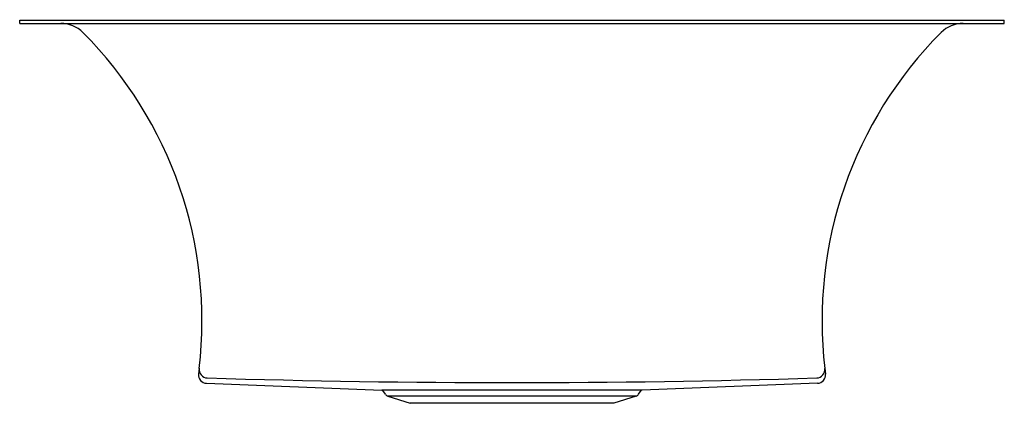
# Model space of a CAD drawing. Units: inches. Extents: x 3678.7 to 3696.7, y 228.3 to 235.4.
import ezdxf

# ---------------------------------------------------------------- set-up
doc = ezdxf.new("R2010")
doc.units = ezdxf.units.IN
doc.header["$LTSCALE"] = 0.64311
doc.header["$MEASUREMENT"] = 0
doc.layers.get('0').update_dxf_attribs({"color": 255, "linetype": 'CONTINUOUS'})
doc.layers.get('Defpoints').update_dxf_attribs({"linetype": 'CONTINUOUS'})
doc.styles.get("Standard").update_dxf_attribs({"font": 'txt', "width": 0.8})

msp = doc.modelspace()

# ---------------------------------------------------------------- linework, layer by layer
for p, q in [((3678.687, 235.351), (3696.685, 235.351)), ((3678.687, 235.291), (3678.687, 235.351)), ((3678.687, 235.291), (3696.685, 235.291)), ((3696.685, 235.291), (3696.685, 235.351)), ((3681.968, 228.979), (3681.955, 228.875)), ((3693.405, 228.979), (3693.418, 228.875)), ((3682.102, 228.705), (3685.308, 228.582)), ((3690.064, 228.582), (3685.308, 228.582)), ((3693.271, 228.705), (3690.064, 228.582)), ((3685.372, 228.505), (3685.324, 228.573)), ((3685.418, 228.471), (3685.826, 228.339)), ((3689.955, 228.471), (3685.418, 228.471)), ((3689.955, 228.471), (3689.546, 228.339)), ((3690.001, 228.505), (3690.049, 228.573)), ((3689.546, 228.339), (3685.826, 228.339))]:
    msp.add_line(p, q)
for centre, radius, start, end in [((3679.44, 234.721), 0.57, 44.8748, 90), ((3695.933, 234.721), 0.57, 90, 135.1252), ((3674.553, 229.855), 7.466, 353.2578, 44.8748), ((3700.819, 229.855), 7.466, 135.125, 186.7407), ((3682.126, 228.961), 0.159, 173.7481, 266.5341), ((3693.247, 228.961), 0.159, 273.4676, 6.3419), ((3682.108, 228.859), 0.154, 174.1305, 267.7588), ((3687.686, 412.652), 183.934, 268.26457, 271.73543), ((3693.265, 228.859), 0.154, 272.2185, 5.8695), ((3685.308, 228.562), 0.0202, 35, 87.8), ((3690.065, 228.562), 0.0202, 92.2, 145), ((3685.445, 228.557), 0.0898, 215, 252), ((3689.927, 228.557), 0.0898, 288, 325)]:
    msp.add_arc(centre, radius, start, end)

# ---------------------------------------------------------------- texts
at = {"layer": 'Defpoints'}
for tag, p, s in [('MODELNUMBER', (3687.679, 235.357), 'L20308-00'), ('BRANDNAME', (3687.679, 235.356), 'KALLISTA'), ('PRODUCT', (3687.679, 235.354), 'KITCHEN SINK')]:
    msp.add_attdef(tag, p, s, height=0.001, dxfattribs=at)

doc.saveas('drawing.dxf')
